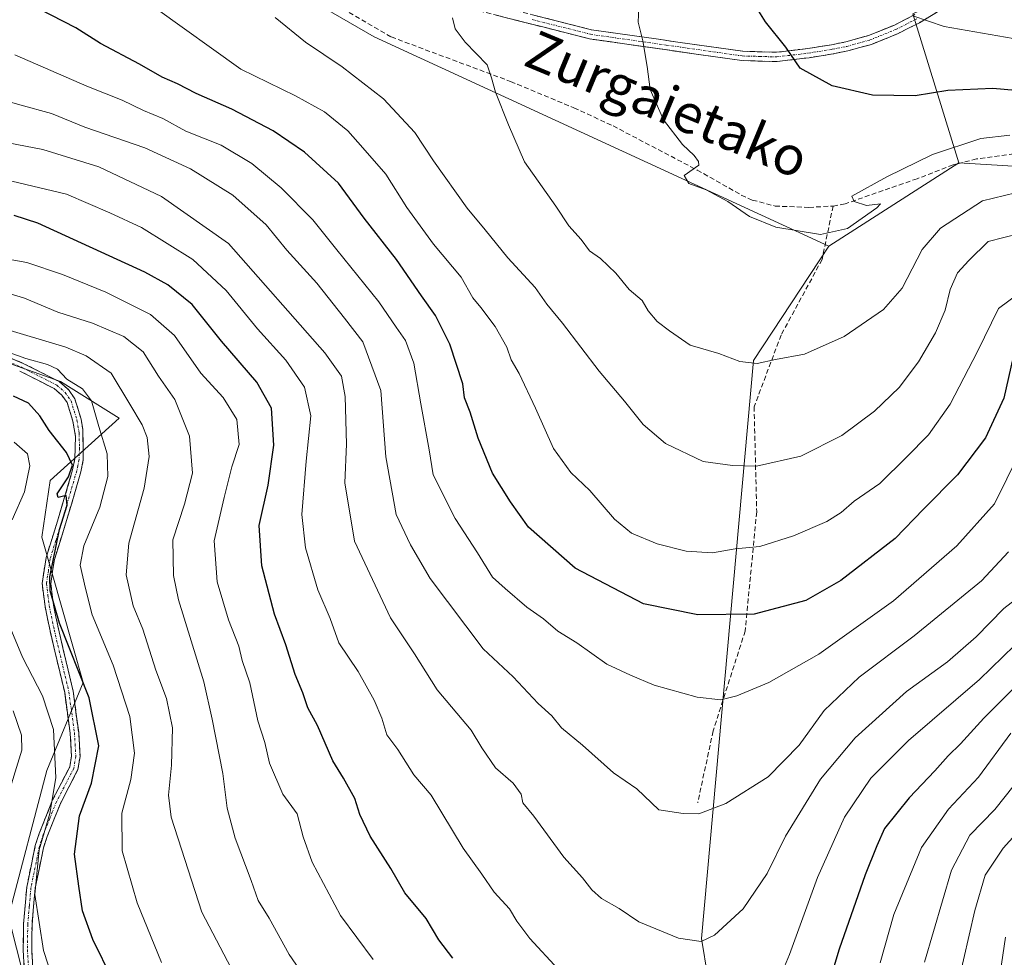
# Model space of a CAD drawing. Units: metres. Extents: x 606495 to 609926, y 4789417 to 4791785.
# Drawn here: x 609501 to 609704, y 4789593 to 4789787 of the extents above; entities that cross this region are included whole.
import ezdxf
from ezdxf.enums import TextEntityAlignment as Align

# ---------------------------------------------------------------- set-up
doc = ezdxf.new("R2010")
doc.units = ezdxf.units.M
doc.header["$MEASUREMENT"] = 0
doc.linetypes.add('TRAZO_Y_PUNTO', pattern=[1, 0.5, -0.25, 0, -0.25])
doc.linetypes.add('TRAZOSX2', pattern=[1.5, 1, -0.5])
for name, color, linetype, lineweight in [('Arbolado forestal CxS', 92, 'Continuous', 0), ('Camino', 19, 'TRAZOSX2', 0), ('Camino Cxs', 19, 'Continuous', 0), ('Camino eje', 19, 'TRAZO_Y_PUNTO', 0), ('Curva de nivel maestra', 36, 'Continuous', 30), ('Curva de nivel normal', 36, 'Continuous', 0), ('Pastizal CxS', 92, 'Continuous', 0), ('Senda', 19, 'TRAZOSX2', 0), ('Texto cartográfico', 19, 'Continuous', 0)]:
    doc.layers.add(name, color=color, linetype=linetype, lineweight=lineweight)
doc.styles.add('Arial', font='txt', dxfattribs={"height": 0.2})

# ---------------------------------------------------------------- blocks, each defined once
blk = doc.blocks.new('*U179')
at = {"layer": 'Curva de nivel normal', "color": 36, "linetype": 'Continuous', "lineweight": 0}
blk.add_polyline3d([(609705.33, 4789676.85, 265), (609699.75, 4789670.92, 265), (609685.89, 4789659.56, 265), (609674.5, 4789650.99, 265), (609667.26, 4789644.13, 265), (609662.15, 4789636.98, 265), (609655.7, 4789630.42, 265), (609647, 4789624.91, 265), (609641.39, 4789622.8, 265), (609638.16, 4789622.83, 265), (609633.14, 4789623.6, 265), (609628.65, 4789627.91, 265), (609623.78, 4789631.24, 265), (609617.37, 4789636.94, 265), (609613.07, 4789640.52, 265), (609611.04, 4789643.02, 265), (609608.26, 4789645.56, 265), (609603.08, 4789651.04, 265), (609596.91, 4789656.88, 265), (609585.95, 4789671.41, 265), (609581.92, 4789678.3, 265), (609578.92, 4789684.62, 265), (609576.82, 4789696.52, 265), (609575.8, 4789710.18, 265), (609572.02, 4789720.23, 265), (609568.28, 4789725.17, 265), (609562.54, 4789732.39, 265), (609556.33, 4789739.15, 265), (609552.08, 4789744.4, 265), (609545.19, 4789750.57, 265), (609536.5, 4789756, 265), (609527.02, 4789760.3, 265), (609514.63, 4789764.57, 265), (609507.77, 4789767.38, 265), (609501.24, 4789769.18, 265), (609490.89, 4789772.17, 265)], dxfattribs=at)
blk = doc.blocks.new('*U183')
at = {"layer": 'Curva de nivel normal', "color": 36, "linetype": 'Continuous', "lineweight": 0}
blk.add_polyline3d([(609922.38, 4789725.22, 305), (609919.12, 4789724.46, 305), (609904.45, 4789724.31, 305), (609888.8, 4789726.67, 305), (609881.91, 4789725.7, 305), (609870.67, 4789721.77, 305), (609850.92, 4789712.01, 305), (609846.39, 4789710.19, 305), (609839.58, 4789709.64, 305), (609826.12, 4789713.96, 305), (609814.78, 4789719.7, 305), (609808.81, 4789723.63, 305), (609790.94, 4789738.85, 305), (609774.06, 4789752.79, 305), (609759.26, 4789762.9, 305), (609745.15, 4789770.79, 305), (609732.02, 4789776.43, 305), (609721.85, 4789779.57, 305), (609707.9, 4789782.64, 305), (609692.04, 4789785.34, 305), (609685.58, 4789787.54, 305)], dxfattribs=at)
blk = doc.blocks.new('*U187')
at = {"layer": 'Curva de nivel normal', "color": 36, "linetype": 'Continuous', "lineweight": 0}
blk.add_polyline3d([(609709.13, 4789731.5, 280), (609703.26, 4789727.13, 280), (609698.93, 4789718.24, 280), (609693.29, 4789707.39, 280), (609688.85, 4789701.03, 280), (609684.26, 4789696.41, 280), (609678.76, 4789690.98, 280), (609673.5, 4789687.33, 280), (609670.83, 4789684.99, 280), (609667.83, 4789683.17, 280), (609660.96, 4789680.16, 280), (609654.02, 4789678.01, 280), (609648.9, 4789677.49, 280), (609644.24, 4789676.71, 280), (609638.77, 4789677.02, 280), (609632.84, 4789678.52, 280), (609627.5, 4789680.72, 280), (609624.02, 4789683.66, 280), (609618.93, 4789689.56, 280), (609614.97, 4789693.27, 280), (609611.41, 4789698.22, 280), (609607.73, 4789706.56, 280), (609604.31, 4789713.73, 280), (609602.66, 4789716.54, 280), (609601.8, 4789719.16, 280), (609599.34, 4789723.4, 280), (609596.4, 4789727.35, 280), (609594.75, 4789729.36, 280), (609592.36, 4789733.64, 280), (609586.61, 4789740.45, 280), (609581.15, 4789748, 280), (609576.82, 4789754.9, 280), (609572.07, 4789760.3, 280), (609568.98, 4789763.83, 280), (609564.13, 4789767.75, 280), (609558.16, 4789771.04, 280), (609546.88, 4789776.53, 280), (609529.2, 4789789.23, 280)], dxfattribs=at)
blk = doc.blocks.new('*U189')
at = {"layer": 'Curva de nivel normal', "color": 36, "linetype": 'Continuous', "lineweight": 0}
blk.add_polyline3d([(609707.59, 4789742.61, 285), (609701.18, 4789740.98, 285), (609697.13, 4789737.06, 285), (609694.79, 4789734.47, 285), (609693.32, 4789731.03, 285), (609692.3, 4789726.8, 285), (609690.26, 4789722.12, 285), (609686.79, 4789716.1, 285), (609682.74, 4789710.83, 285), (609677.69, 4789705.92, 285), (609670.97, 4789700.9, 285), (609662.45, 4789696.62, 285), (609653.35, 4789694.56, 285), (609648.38, 4789694.68, 285), (609642.29, 4789695.51, 285), (609634.53, 4789699.29, 285), (609629.91, 4789703.15, 285), (609626.04, 4789708, 285), (609620.82, 4789714.21, 285), (609613.28, 4789724.09, 285), (609610.01, 4789728.02, 285), (609607.62, 4789731.44, 285), (609602.02, 4789737.59, 285), (609597.32, 4789743.39, 285), (609593.58, 4789747.84, 285), (609586.62, 4789757.61, 285), (609582.81, 4789763.5, 285), (609576.3, 4789770.43, 285), (609567.78, 4789777.06, 285), (609560.22, 4789782.16, 285), (609553.94, 4789787.26, 285)], dxfattribs=at)
blk = doc.blocks.new('*U192')
at = {"layer": 'Curva de nivel normal', "color": 36, "linetype": 'Continuous', "lineweight": 0}
for points in [[(609705.82, 4789639.41, 245), (609699.15, 4789630.36, 245), (609692.96, 4789623.73, 245), (609687.37, 4789615.86, 245), (609681.67, 4789602, 245), (609678.88, 4789592.04, 245)], [(609574.18, 4789592.73, 245), (609567.46, 4789601.75, 245), (609561.6, 4789612.82, 245), (609559.71, 4789618.02, 245), (609558.48, 4789622.76, 245), (609555.51, 4789626.85, 245), (609552.8, 4789633.23, 245), (609551.8, 4789637.49, 245), (609550.4, 4789641.98, 245), (609548.74, 4789649.8, 245), (609547.17, 4789654.47, 245), (609546.44, 4789657.4, 245), (609544.34, 4789662.81, 245), (609542.01, 4789670.72, 245), (609541.39, 4789679.13, 245), (609543.42, 4789688.13, 245), (609545, 4789694.47, 245), (609546.5, 4789699.08, 245), (609546.07, 4789704.24, 245), (609543.24, 4789708.73, 245), (609538.58, 4789713.78, 245), (609533.16, 4789721.56, 245), (609528.23, 4789725.88, 245), (609518.98, 4789730.53, 245), (609510.08, 4789734.14, 245), (609502.72, 4789736.61, 245), (609483.76, 4789740.04, 245)]]:
    blk.add_polyline3d(points, dxfattribs=at)
blk = doc.blocks.new('*U194')
at = {"layer": 'Curva de nivel normal', "color": 36, "linetype": 'Continuous', "lineweight": 0}
blk.add_polyline3d([(609705.63, 4789762.92, 295), (609699.64, 4789762.23, 295), (609689.67, 4789758.97, 295), (609680.24, 4789754.31, 295), (609672.99, 4789750.32, 295), (609673.51, 4789749.24, 295), (609676.04, 4789748.44, 295), (609678.94, 4789748.72, 295), (609678.15, 4789747.89, 295), (609672.1, 4789743.66, 295), (609666.56, 4789742.45, 295), (609657.33, 4789743.96, 295), (609651.87, 4789746.16, 295), (609647.42, 4789749.24, 295), (609642.92, 4789751.64, 295), (609639.36, 4789752.95, 295), (609638.41, 4789754.57, 295), (609641.45, 4789756.75, 295), (609641.33, 4789757.49, 295), (609640.46, 4789758.75, 295), (609638.01, 4789760.97, 295), (609634.12, 4789766.08, 295), (609631.39, 4789772.34, 295), (609630.76, 4789777.13, 295), (609629.87, 4789782.4, 295), (609628.9, 4789786.24, 295), (609629.06, 4789789.3, 295)], dxfattribs=at)
blk = doc.blocks.new('*U202')
at = {"layer": 'Curva de nivel normal', "color": 36, "linetype": 'Continuous', "lineweight": 0}
blk.add_polyline3d([(609498.44, 4789625.4, 215), (609501.66, 4789635.95, 215), (609501.62, 4789639.01, 215), (609499.87, 4789644.04, 215)], dxfattribs=at)
blk = doc.blocks.new('*U223')
at = {"layer": 'Curva de nivel normal', "color": 36, "linetype": 'Continuous', "lineweight": 0}
blk.add_polyline3d([(609706.82, 4789751, 290), (609699.97, 4789749.36, 290), (609691.31, 4789743.74, 290), (609687.54, 4789739.3, 290), (609683.38, 4789731.31, 290), (609679.55, 4789726.9, 290), (609671.42, 4789721.33, 290), (609663.23, 4789717.69, 290), (609657.27, 4789716.62, 290), (609653.46, 4789715.75, 290), (609649.88, 4789716.17, 290), (609645.52, 4789717.81, 290), (609639.6, 4789719.56, 290), (609635.34, 4789722.54, 290), (609632.84, 4789724.42, 290), (609630.99, 4789726.63, 290), (609629.71, 4789728.76, 290), (609627.01, 4789731.04, 290), (609624.3, 4789734.43, 290), (609621.1, 4789737.44, 290), (609618.87, 4789739.01, 290), (609617.11, 4789741.4, 290), (609614.61, 4789744.18, 290), (609611.88, 4789748.27, 290), (609605.44, 4789757.41, 290), (609602.13, 4789765.04, 290), (609599.41, 4789771.84, 290), (609598.58, 4789774.8, 290), (609597.73, 4789777.46, 290), (609593.15, 4789782.15, 290), (609591.1, 4789784.88, 290), (609590.58, 4789787.14, 290)], dxfattribs=at)
blk = doc.blocks.new('*U229')
at = {"layer": 'Curva de nivel normal', "color": 36, "linetype": 'Continuous', "lineweight": 0}
for points in [[(609706.49, 4789628.71, 240), (609702.49, 4789623.7, 240), (609697.35, 4789618.39, 240), (609693.55, 4789611.14, 240), (609687.99, 4789592.14, 240)], [(609561.27, 4789587.33, 240), (609556.83, 4789593.72, 240), (609552.71, 4789601.21, 240), (609550.42, 4789604.86, 240), (609548.99, 4789609.02, 240), (609545.68, 4789617.78, 240), (609544.02, 4789623.94, 240), (609543.13, 4789631.1, 240), (609540.98, 4789642.33, 240), (609539.22, 4789650.06, 240), (609533.98, 4789667, 240), (609532.98, 4789672.01, 240), (609532.86, 4789679.38, 240), (609535.26, 4789686.7, 240), (609536.92, 4789693.11, 240), (609536.24, 4789700.78, 240), (609533.24, 4789708.36, 240), (609529.86, 4789713.18, 240), (609526.71, 4789718.17, 240), (609522.73, 4789721.34, 240), (609516.24, 4789724.08, 240), (609509.09, 4789726.38, 240), (609502.18, 4789729.27, 240), (609492.18, 4789732.28, 240)]]:
    blk.add_polyline3d(points, dxfattribs=at)
blk = doc.blocks.new('*U233')
at = {"layer": 'Curva de nivel normal', "color": 36, "linetype": 'Continuous', "lineweight": 0}
for points in [[(609704.71, 4789597.32, 230), (609702.85, 4789584.81, 230)], [(609530.46, 4789592.1, 230), (609525.47, 4789604.43, 230), (609522.37, 4789615.16, 230), (609522.31, 4789622.9, 230), (609524.13, 4789629.87, 230), (609524.88, 4789635.32, 230), (609523.92, 4789642.9, 230), (609520.52, 4789653.46, 230), (609516.2, 4789663.9, 230), (609514.79, 4789669.32, 230), (609513.68, 4789674.16, 230), (609514.42, 4789678.13, 230), (609517.78, 4789686.13, 230), (609519.4, 4789692.47, 230), (609519.25, 4789697.13, 230), (609517.54, 4789702.8, 230), (609516.07, 4789708.08, 230), (609514.16, 4789710.56, 230), (609510.96, 4789712.57, 230), (609508.99, 4789714.6, 230), (609506.98, 4789715.59, 230), (609502.45, 4789716.83, 230), (609495.34, 4789719.37, 230)]]:
    blk.add_polyline3d(points, dxfattribs=at)
blk = doc.blocks.new('*U234')
at = {"layer": 'Curva de nivel normal', "color": 36, "linetype": 'Continuous', "lineweight": 0}
for points in [[(609509.16, 4789585.26, 220), (609506.1, 4789594.55, 220), (609504.35, 4789606.09, 220), (609505.21, 4789615.36, 220), (609507.46, 4789622.84, 220), (609508.67, 4789630.24, 220), (609508.17, 4789640.18, 220), (609505.95, 4789647.16, 220), (609501.77, 4789655.1, 220), (609498.89, 4789662.1, 220)], [(609499.69, 4789683.47, 220), (609502.21, 4789689.25, 220), (609503.3, 4789694.65, 220), (609502.84, 4789697.12, 220), (609500.05, 4789699.54, 220)]]:
    blk.add_polyline3d(points, dxfattribs=at)
blk = doc.blocks.new('*U236')
at = {"layer": 'Curva de nivel normal', "color": 36, "linetype": 'Continuous', "lineweight": 0}
for points in [[(609711.54, 4789623.77, 235), (609704.27, 4789615.71, 235), (609700.5, 4789610.14, 235), (609698.36, 4789602.79, 235), (609694.86, 4789587.55, 235)], [(609546.4, 4789588.04, 235), (609538.82, 4789602.46, 235), (609532.45, 4789622.06, 235), (609531.96, 4789626.61, 235), (609532.58, 4789632.8, 235), (609532.74, 4789640.55, 235), (609531.53, 4789646.59, 235), (609529.33, 4789652.48, 235), (609526.6, 4789660.92, 235), (609524.66, 4789665.72, 235), (609523.22, 4789672.16, 235), (609523.75, 4789678.69, 235), (609526.92, 4789690, 235), (609527.92, 4789696.59, 235), (609527.53, 4789700.47, 235), (609526.5, 4789703.13, 235), (609523.97, 4789707.38, 235), (609520.1, 4789713.78, 235), (609514.97, 4789717.38, 235), (609510.72, 4789719.16, 235), (609497.13, 4789723.23, 235)]]:
    blk.add_polyline3d(points, dxfattribs=at)
blk = doc.blocks.new('*U237')
at = {"layer": 'Curva de nivel normal', "color": 36, "linetype": 'Continuous', "lineweight": 0}
blk.add_polyline3d([(609707.55, 4789697.13, 270), (609702.42, 4789686.8, 270), (609694.65, 4789678.13, 270), (609681.63, 4789666.75, 270), (609666.19, 4789655.73, 270), (609655.89, 4789649.87, 270), (609649.27, 4789647.14, 270), (609645.95, 4789646.32, 270), (609641.08, 4789646.86, 270), (609632.2, 4789649.38, 270), (609627.28, 4789651.4, 270), (609622.4, 4789653.66, 270), (609616.24, 4789658.06, 270), (609612.33, 4789660.51, 270), (609609.34, 4789663.06, 270), (609605.92, 4789665.43, 270), (609601.44, 4789669.32, 270), (609598.8, 4789671.64, 270), (609595.71, 4789676.67, 270), (609591.12, 4789683.75, 270), (609586.56, 4789692.8, 270), (609585.78, 4789697.96, 270), (609584.03, 4789707.42, 270), (609582.59, 4789715.87, 270), (609580.88, 4789720.54, 270), (609578.9, 4789723.29, 270), (609575.38, 4789728.53, 270), (609566.65, 4789739.26, 270), (609561.72, 4789745.45, 270), (609555.2, 4789752.03, 270), (609549.14, 4789757.06, 270), (609542.78, 4789760.89, 270), (609535.53, 4789763.79, 270), (609530.74, 4789766.34, 270), (609526.75, 4789768, 270), (609522.38, 4789770.15, 270), (609515.09, 4789773.03, 270), (609500.21, 4789779.5, 270)], dxfattribs=at)
blk = doc.blocks.new('*U240')
at = {"layer": 'Curva de nivel normal', "color": 36, "linetype": 'Continuous', "lineweight": 0}
for points in [[(609711.41, 4789662.19, 255), (609699.39, 4789650.53, 255), (609684.72, 4789637.92, 255), (609676.93, 4789630.17, 255), (609671.46, 4789622.08, 255), (609665.92, 4789609.62, 255), (609660.16, 4789593.7, 255), (609656.35, 4789584.62, 255)], [(609612.38, 4789590.7, 255), (609606.51, 4789597.03, 255), (609603.82, 4789600.64, 255), (609602.34, 4789603.15, 255), (609599.18, 4789606.59, 255), (609596.64, 4789610.3, 255), (609592.76, 4789615.66, 255), (609586.14, 4789626.6, 255), (609582.58, 4789630.84, 255), (609579.29, 4789636.08, 255), (609577, 4789639.08, 255), (609575.98, 4789642.56, 255), (609574.38, 4789646.28, 255), (609571.12, 4789652.2, 255), (609567.13, 4789658.09, 255), (609565.28, 4789663.12, 255), (609562.77, 4789669.06, 255), (609560.23, 4789677.74, 255), (609559.49, 4789684.62, 255), (609560.32, 4789695.61, 255), (609561.3, 4789704.98, 255), (609560.04, 4789710.88, 255), (609556.14, 4789716.47, 255), (609550.31, 4789722.93, 255), (609543.84, 4789730.87, 255), (609536.97, 4789737.28, 255), (609526.36, 4789743.88, 255), (609519.82, 4789746.86, 255), (609510.85, 4789750.73, 255), (609495.45, 4789754.39, 255)]]:
    blk.add_polyline3d(points, dxfattribs=at)
blk = doc.blocks.new('*U241')
at = {"layer": 'Curva de nivel normal', "color": 36, "linetype": 'Continuous', "lineweight": 0}
blk.add_polyline3d([(609708.56, 4789668.39, 260), (609704.41, 4789665.17, 260), (609698.68, 4789659.33, 260), (609692.76, 4789654.19, 260), (609684.32, 4789648.04, 260), (609673.67, 4789638.5, 260), (609666.53, 4789629.97, 260), (609659.31, 4789618.18, 260), (609655.55, 4789610.48, 260), (609650.57, 4789603.14, 260), (609644.62, 4789597.72, 260), (609641.87, 4789596.39, 260), (609637.24, 4789597.09, 260), (609629.01, 4789600.48, 260), (609624.94, 4789603.23, 260), (609621.33, 4789605.3, 260), (609619.32, 4789607.05, 260), (609617.37, 4789609.59, 260), (609613.53, 4789613.84, 260), (609607.35, 4789622.33, 260), (609605.07, 4789625.05, 260), (609604.71, 4789626.87, 260), (609603.08, 4789629.13, 260), (609599.44, 4789632.25, 260), (609596.64, 4789636.42, 260), (609594.39, 4789640.06, 260), (609587.37, 4789648.4, 260), (609582.74, 4789655.82, 260), (609577.73, 4789663.24, 260), (609570.36, 4789679.11, 260), (609568.37, 4789691.14, 260), (609568.65, 4789699.13, 260), (609568.42, 4789708.99, 260), (609567.62, 4789713.18, 260), (609564.22, 4789717.97, 260), (609544.33, 4789740.58, 260), (609530.51, 4789750.25, 260), (609517.57, 4789756.4, 260), (609506.02, 4789759.94, 260), (609498.8, 4789761.35, 260)], dxfattribs=at)
blk = doc.blocks.new('*U246')
at = {"layer": 'Curva de nivel maestra', "color": 36, "linetype": 'Continuous', "lineweight": 30}
for points in [[(609710.82, 4789653.12, 250), (609700.22, 4789642.56, 250), (609695.43, 4789637.26, 250), (609692.89, 4789634.79, 250), (609690.15, 4789631.64, 250), (609684.82, 4789626.05, 250), (609679.75, 4789619.76, 250), (609678.13, 4789616.15, 250), (609675.73, 4789610.15, 250), (609670.42, 4789594.82, 250), (609665.33, 4789578.11, 250)], [(609590.65, 4789593, 250), (609587.74, 4789596.78, 250), (609585.13, 4789601.14, 250), (609580.69, 4789606.48, 250), (609577.82, 4789611.49, 250), (609573.57, 4789618.2, 250), (609571.42, 4789622.61, 250), (609570.39, 4789625.96, 250), (609568.04, 4789630.17, 250), (609565.89, 4789633.69, 250), (609562.7, 4789640.99, 250), (609560.69, 4789644.65, 250), (609559.69, 4789647.78, 250), (609558.05, 4789651.54, 250), (609556.14, 4789657.71, 250), (609553.81, 4789664.02, 250), (609551.23, 4789674, 250), (609550.68, 4789682.31, 250), (609552.54, 4789690.68, 250), (609553.7, 4789698.9, 250), (609553.2, 4789706.54, 250), (609550.17, 4789711.9, 250), (609542.89, 4789720.41, 250), (609536.8, 4789727.98, 250), (609531.82, 4789732, 250), (609527.04, 4789734.66, 250), (609504.94, 4789744.73, 250), (609500.07, 4789746.37, 250)]]:
    blk.add_polyline3d(points, dxfattribs=at)
blk = doc.blocks.new('*U253')
at = {"layer": 'Curva de nivel maestra', "color": 36, "linetype": 'Continuous', "lineweight": 30}
blk.add_polyline3d([(609706.33, 4789717.16, 275), (609704.36, 4789708.64, 275), (609700.57, 4789700.43, 275), (609694.83, 4789692.78, 275), (609687.78, 4789685.67, 275), (609681.96, 4789679.64, 275), (609670.7, 4789670.99, 275), (609663.5, 4789666.82, 275), (609652.83, 4789664, 275), (609641.2, 4789663.88, 275), (609629.97, 4789666.18, 275), (609615.89, 4789673.52, 275), (609606.28, 4789682, 275), (609602.57, 4789687.24, 275), (609598.85, 4789693.15, 275), (609595.87, 4789700.37, 275), (609594.24, 4789705.74, 275), (609593.07, 4789708.69, 275), (609592.67, 4789711.6, 275), (609590.03, 4789719.75, 275), (609587.07, 4789725.72, 275), (609584.16, 4789729.77, 275), (609578.98, 4789737.26, 275), (609572.32, 4789745.79, 275), (609567, 4789753.03, 275), (609559.99, 4789759.44, 275), (609553.55, 4789763.83, 275), (609545.02, 4789768.3, 275), (609537.66, 4789771.53, 275), (609533.77, 4789773.54, 275), (609530.6, 4789774.88, 275), (609525.97, 4789777.58, 275), (609517.91, 4789781.85, 275), (609512.81, 4789785.1, 275), (609502.65, 4789790.36, 275)], dxfattribs=at)
blk = doc.blocks.new('*U259')
at = {"layer": 'Curva de nivel maestra', "color": 36, "linetype": 'Continuous', "lineweight": 30}
blk.add_polyline3d([(609716.12, 4789771.32, 300), (609702.08, 4789772.6, 300), (609692.84, 4789772.16, 300), (609686.05, 4789771.02, 300), (609677.27, 4789771.22, 300), (609668.95, 4789773.13, 300), (609662.37, 4789776.78, 300), (609659.35, 4789781.1, 300), (609655.19, 4789786.36, 300), (609652.43, 4789790.72, 300)], dxfattribs=at)
blk = doc.blocks.new('*U263')
at = {"layer": 'Curva de nivel maestra', "color": 36, "linetype": 'Continuous', "lineweight": 30}
blk.add_polyline3d([(609520.38, 4789588.6, 225), (609516.3, 4789596.8, 225), (609514.2, 4789602.75, 225), (609513.4, 4789607.84, 225), (609512.53, 4789614.42, 225), (609513.55, 4789622.35, 225), (609516.03, 4789629.14, 225), (609517.58, 4789636.8, 225), (609515.53, 4789646.72, 225), (609509.46, 4789662.14, 225), (609507.51, 4789668.83, 225), (609507.46, 4789671.72, 225), (609509.41, 4789681.47, 225), (609510.98, 4789686.53, 225), (609510.83, 4789688.54, 225), (609509.14, 4789688.08, 225), (609508.92, 4789688.88, 225), (609511.28, 4789692.36, 225), (609512.1, 4789694.8, 225), (609510.88, 4789697.42, 225), (609507.28, 4789701.97, 225), (609505.38, 4789704.95, 225), (609503.02, 4789707.58, 225), (609499.94, 4789709.01, 225)], dxfattribs=at)

msp = doc.modelspace()

# ---------------------------------------------------------------- linework, layer by layer
at = {"layer": 'Arbolado forestal CxS', "color": 92, "linetype": 'Continuous', "lineweight": 0}
msp.add_polyline3d([(609923.25, 4789671.52, 273.44), (609909.63, 4789682.07, 281.47), (609890.02, 4789696.58, 286.52), (609869.22, 4789691.97, 287.86), (609833.55, 4789679.94, 289.81), (609812.82, 4789689.24, 291.6), (609795.66, 4789705.68, 293.35), (609762.82, 4789732.42, 292.62), (609746.65, 4789739.55, 289.95), (609738.47, 4789753.58, 293), (609719.88, 4789755.72, 290.95), (609695.08, 4789757.23, 292.48), (609685.61, 4789787.99, 304.45), (609732.8, 4789810.34, 316.37), (609753.04, 4789819.93, 322.12), (609807.46, 4789806.92, 331.51), (609806.78, 4789779.86, 322.7), (609829.93, 4789778.53, 326.71), (609905.57, 4789767.47, 323.91), (609921.59, 4789774.13, 327.39), (609923.25, 4789671.52, 273.44)], close=True, dxfattribs=at)
for points in [[(609921.59, 4789774.13, 327.39), (609905.57, 4789767.47, 323.91), (609829.93, 4789778.53, 326.71), (609806.78, 4789779.86, 322.7), (609807.46, 4789806.92, 331.51), (609753.04, 4789819.93, 322.12), (609732.8, 4789810.34, 316.37), (609685.61, 4789787.99, 304.45), (609695.08, 4789757.23, 292.48)], [(609668.24, 4789740, 293.38), (609574.41, 4789783.26, 287.27), (609547.2, 4789799.02, 285.23), (609500.98, 4789809.49, 279.06), (609441.1, 4789790.73, 274.58), (609396.36, 4789784.24, 270.16), (609358.12, 4789779.19, 265.54), (609323.49, 4789770.53, 261.88), (609306.9, 4789760.43, 260.21), (609287.46, 4789748.02, 258.3), (609263.6, 4789746.72, 258.11), (609242.68, 4789746, 256.68), (609213.82, 4789751.77, 254.24), (609180.77, 4789745.86, 246.52), (609179.84, 4789744.58, 246.02), (609163.86, 4789722.34, 234.9), (609159.97, 4789707.57, 230.07), (609148.6, 4789647.56, 198.42)], [(609547.2, 4789799.02, 285.23), (609574.41, 4789783.26, 287.27), (609668.24, 4789740, 293.38), (609652.67, 4789716.4, 289.09), (609641.95, 4789597.01, 259.32), (609649.82, 4789549.11, 249.04), (609651.62, 4789496.81, 230.77), (609652.2, 4789481.58, 223.88), (609643.17, 4789469.2, 217.65), (609639.67, 4789466.8, 216.09), (609583.44, 4789465.9, 203.59), (609583.44, 4789465.9, 203.59), (609580.84, 4789468.16, 203.92), (609549.09, 4789502.45, 208.88), (609516.4, 4789543.15, 211.41), (609507.16, 4789568.86, 214.32), (609498.93, 4789601.6, 217.88), (609506.84, 4789631.75, 220.2), (609514.33, 4789649.93, 225.21), (609505.76, 4789679.89, 226.17), (609507.51, 4789691.61, 224.98), (609521.74, 4789704.47, 233.44), (609509.65, 4789712.09, 227.64), (609495.21, 4789717.14, 227.03)], [(609727.15, 4789549.9, 204.01), (609704.21, 4789551.57, 219.97), (609688.26, 4789536.35, 230.1), (609652.2, 4789481.58, 223.88), (609651.62, 4789496.81, 230.77), (609649.82, 4789549.11, 249.04), (609641.95, 4789597.01, 259.32), (609652.67, 4789716.4, 289.09), (609668.24, 4789740, 293.38), (609695.08, 4789757.23, 292.48), (609719.88, 4789755.72, 290.95)], [(609695.08, 4789757.23, 292.48), (609668.24, 4789740, 293.38)], [(609695.08, 4789757.23, 292.48), (609719.88, 4789755.72, 290.95), (609738.47, 4789753.58, 293), (609746.65, 4789739.55, 289.95), (609762.82, 4789732.42, 292.62), (609795.66, 4789705.68, 293.35), (609812.82, 4789689.24, 291.6), (609833.55, 4789679.94, 289.81), (609869.22, 4789691.97, 287.86), (609890.02, 4789696.58, 286.52), (609909.63, 4789682.07, 281.47), (609923.25, 4789671.52, 273.44)], [(609695.08, 4789757.23, 292.48), (609719.88, 4789755.72, 290.95), (609738.47, 4789753.58, 293), (609746.65, 4789739.55, 289.95), (609762.82, 4789732.42, 292.62), (609795.66, 4789705.68, 293.35), (609812.82, 4789689.24, 291.6), (609833.55, 4789679.94, 289.81), (609869.22, 4789691.97, 287.86), (609890.02, 4789696.58, 286.52), (609909.63, 4789682.07, 281.47), (609923.25, 4789671.52, 273.44)], [(609668.24, 4789740, 293.38), (609652.67, 4789716.4, 289.09), (609641.95, 4789597.01, 259.32), (609649.82, 4789549.11, 249.04), (609651.62, 4789496.81, 230.77), (609652.2, 4789481.58, 223.88)], [(609668.24, 4789740, 293.38), (609652.67, 4789716.4, 289.09), (609641.95, 4789597.01, 259.32), (609649.82, 4789549.11, 249.04), (609651.62, 4789496.81, 230.77), (609652.2, 4789481.58, 223.88)], [(609583.44, 4789465.9, 203.59), (609580.84, 4789468.16, 203.92), (609549.09, 4789502.45, 208.88), (609516.4, 4789543.15, 211.41), (609507.16, 4789568.86, 214.32), (609498.93, 4789601.6, 217.88), (609506.84, 4789631.75, 220.2), (609514.33, 4789649.93, 225.21), (609505.76, 4789679.89, 226.17), (609507.51, 4789691.61, 224.98), (609521.74, 4789704.47, 233.44), (609509.65, 4789712.09, 227.64), (609495.21, 4789717.14, 227.03), (609455.53, 4789724.36, 229.28), (609382.72, 4789725.89, 233.89), (609343.98, 4789735.34, 236.4), (609333.1, 4789733.99, 237.9), (609321.83, 4789732.59, 241.8), (609280.92, 4789712.81, 244.7), (609280.92, 4789677.46, 231.71), (609293.19, 4789640.66, 211.31), (609310.51, 4789622.62, 198.4), (609310.63, 4789602.99, 189.12)]]:
    msp.add_polyline3d(points, dxfattribs=at)
at = {"layer": 'Camino', "color": 19, "linetype": 'TRAZOSX2', "lineweight": 0}
for points in [[(609691.06, 4789788.64), (609686.95, 4789786.15), (609682.45, 4789783.86), (609677.05, 4789781.68), (609672.2, 4789780.33), (609669.14, 4789779.72), (609664.16, 4789778.93), (609657.57, 4789778.13), (609650.31, 4789778.33), (609618.87, 4789782.82), (609594.74, 4789788.94)], [(609594.98, 4789790.86), (609619.24, 4789784.7), (609650.47, 4789780.25), (609657.48, 4789780.05), (609663.89, 4789780.83), (609668.8, 4789781.61), (609671.76, 4789782.2), (609676.43, 4789783.5), (609681.66, 4789785.61), (609686.01, 4789787.82)], [(609498.02, 4789717.45), (609501.95, 4789715.81), (609509.36, 4789712.05), (609511.26, 4789710.4), (609512.61, 4789708.48), (609513.89, 4789704.29), (609514.23, 4789702.12), (609514.35, 4789695.87), (609513.85, 4789693.4), (609510.7, 4789682.69), (609508.37, 4789675.28), (609507.63, 4789670.31), (609508.18, 4789665.89), (609509.2, 4789660.99), (609512.23, 4789648.14), (609513.39, 4789639.6), (609513.68, 4789634.62), (609513.24, 4789631.91), (609509.61, 4789624.91), (609506.91, 4789618.13), (609506.13, 4789615.79), (609504.4, 4789607.4), (609503.76, 4789599.89), (609503.69, 4789594.71), (609504.15, 4789587.25)], [(609502.4, 4789587.03), (609501.93, 4789594.66), (609502, 4789599.97), (609502.66, 4789607.65), (609504.43, 4789616.24), (609505.25, 4789618.73), (609508.01, 4789625.64), (609511.55, 4789632.47), (609511.91, 4789634.71), (609511.64, 4789639.42), (609510.5, 4789647.81), (609507.48, 4789660.6), (609506.44, 4789665.6), (609505.86, 4789670.33), (609506.65, 4789675.68), (609509.01, 4789683.2), (609512.14, 4789693.82), (609512.6, 4789696.07), (609512.74, 4789700.71), (609512.18, 4789703.87), (609511.01, 4789707.69), (609509.94, 4789709.21), (609508.36, 4789710.58), (609501.21, 4789714.21)]]:
    msp.add_lwpolyline(points, dxfattribs=at)
at = {"layer": 'Camino Cxs', "color": 19, "linetype": 'Continuous', "lineweight": 0}
for points in [[(609691.06, 4789788.64, 305.62), (609686.95, 4789786.15, 304.66), (609684.7, 4789785.01, 304.27), (609682.45, 4789783.86, 303.78), (609679.75, 4789782.77, 303.1), (609677.05, 4789781.68, 302.49), (609674.63, 4789781.01, 302.08), (609672.2, 4789780.33, 301.66), (609669.14, 4789779.72, 301.2), (609666.65, 4789779.33, 300.84), (609664.16, 4789778.93, 300.45), (609660.87, 4789778.53, 299.96), (609657.57, 4789778.13, 299.38), (609653.94, 4789778.23, 298.79), (609650.31, 4789778.33, 298.2), (609645.82, 4789778.97, 297.57), (609641.33, 4789779.61, 296.88), (609636.84, 4789780.25, 295.95), (609632.34, 4789780.9, 295.25), (609627.85, 4789781.54, 294.48), (609623.36, 4789782.18, 293.79), (609618.87, 4789782.82, 293.23), (609614.04, 4789784.04, 292.62), (609609.22, 4789785.27, 291.96), (609604.39, 4789786.49, 291.34), (609599.57, 4789787.72, 290.88)], [(609607.11, 4789787.78, 291.65), (609611.15, 4789786.75, 292.21), (609615.2, 4789785.73, 292.75), (609619.24, 4789784.7, 293.29), (609623.7, 4789784.06, 293.87), (609628.16, 4789783.43, 294.57), (609632.62, 4789782.79, 295.35), (609637.09, 4789782.16, 296.03), (609641.55, 4789781.52, 296.94), (609646.01, 4789780.89, 297.72), (609650.47, 4789780.25, 298.46), (609653.98, 4789780.15, 299.02), (609657.48, 4789780.05, 299.57), (609660.69, 4789780.44, 300.12), (609663.89, 4789780.83, 300.66), (609668.8, 4789781.61, 301.48), (609671.76, 4789782.2, 301.95), (609676.43, 4789783.5, 302.7), (609679.05, 4789784.56, 303.48), (609681.66, 4789785.61, 304.17), (609686.01, 4789787.82, 304.85)], [(609498.02, 4789717.45, 228.97), (609501.95, 4789715.81, 229.29), (609505.66, 4789713.93, 227.95), (609509.36, 4789712.05, 228.81), (609511.26, 4789710.4, 228.86), (609512.61, 4789708.48, 228.3), (609513.89, 4789704.29, 227.82), (609514.23, 4789702.12, 227.47), (609514.29, 4789699, 226.66), (609514.35, 4789695.87, 226.03), (609513.85, 4789693.4, 225.43), (609512.8, 4789689.83, 225.28), (609511.75, 4789686.26, 225.23), (609510.7, 4789682.69, 225.6), (609509.54, 4789678.99, 226.44), (609508.37, 4789675.28, 225.99), (609508, 4789672.8, 225.78), (609507.63, 4789670.31, 225.33), (609508.18, 4789665.89, 225.21), (609508.69, 4789663.44, 225.18), (609509.2, 4789660.99, 224.84), (609510.21, 4789656.71, 224.2), (609511.22, 4789652.42, 223.61), (609512.23, 4789648.14, 222.59), (609512.81, 4789643.87, 222.21), (609513.39, 4789639.6, 221.96), (609513.68, 4789634.62, 222.23), (609513.24, 4789631.91, 221.97), (609511.43, 4789628.41, 220.43), (609509.61, 4789624.91, 221), (609508.26, 4789621.52, 221.02), (609506.91, 4789618.13, 220.61), (609506.13, 4789615.79, 220.91), (609505.27, 4789611.6, 221.05), (609504.4, 4789607.4, 220.35), (609504.08, 4789603.65, 219.82), (609503.76, 4789599.89, 219.02), (609503.73, 4789597.3, 218.64), (609503.69, 4789594.71, 218.31), (609503.92, 4789590.98, 217.98)], [(609502.17, 4789590.85, 216.97), (609501.93, 4789594.66, 217.22), (609501.97, 4789597.32, 217.52), (609502, 4789599.97, 217.82), (609502.33, 4789603.81, 218.48), (609502.66, 4789607.65, 219.11), (609503.55, 4789611.95, 219.93), (609504.43, 4789616.24, 220.1), (609505.25, 4789618.73, 219.89), (609506.63, 4789622.19, 219.9), (609508.01, 4789625.64, 220.11), (609509.78, 4789629.06, 219.96), (609511.55, 4789632.47, 220.62), (609511.91, 4789634.71, 220.99), (609511.64, 4789639.42, 221.12), (609511.07, 4789643.62, 221.27), (609510.5, 4789647.81, 221.66), (609509.49, 4789652.07, 222.77), (609508.49, 4789656.34, 223.44), (609507.48, 4789660.6, 223.82), (609506.96, 4789663.1, 223.9), (609506.44, 4789665.6, 223.93), (609505.86, 4789670.33, 224.41), (609506.26, 4789673.01, 224.55), (609506.65, 4789675.68, 224.61), (609507.83, 4789679.44, 225.26), (609509.01, 4789683.2, 225.12), (609510.05, 4789686.74, 224.96), (609511.1, 4789690.28, 224.79), (609512.14, 4789693.82, 225), (609512.6, 4789696.07, 225.4), (609512.74, 4789700.71, 226.22), (609512.18, 4789703.87, 226.51), (609511.01, 4789707.69, 227.3), (609509.94, 4789709.21, 227.64), (609508.36, 4789710.58, 227.63), (609504.79, 4789712.4, 227.12), (609501.21, 4789714.21, 227.98)]]:
    msp.add_polyline3d(points, dxfattribs=at)
at = {"layer": 'Camino eje', "color": 19, "linetype": 'TRAZO_Y_PUNTO', "lineweight": 0}
for points in [[(609606.99, 4789786.82), (609619.06, 4789783.76), (609634.67, 4789781.54), (609650.39, 4789779.29), (609653.9, 4789779.19), (609657.53, 4789779.09), (609664.03, 4789779.88), (609668.97, 4789780.67), (609671.98, 4789781.27), (609676.74, 4789782.59), (609682.06, 4789784.74), (609686.48, 4789786.99)], [(609499.71, 4789715.8), (609501.58, 4789715.01), (609508.86, 4789711.32), (609510.6, 4789709.81), (609511.81, 4789708.09), (609513.04, 4789704.08), (609513.21, 4789703), (609513.49, 4789701.42), (609513.55, 4789698.29), (609513.48, 4789695.97), (609513.23, 4789694.74), (609513, 4789693.61), (609511.42, 4789688.26), (609509.86, 4789682.95), (609508.69, 4789679.24), (609507.51, 4789675.48), (609507.14, 4789673), (609506.75, 4789670.32), (609507.04, 4789667.96), (609507.31, 4789665.75), (609508.34, 4789660.8), (609509.85, 4789654.4), (609511.37, 4789647.98), (609512.52, 4789639.51), (609512.65, 4789637.16), (609512.8, 4789634.67), (609512.4, 4789632.19), (609508.81, 4789625.28), (609507.43, 4789621.82), (609506.08, 4789618.43), (609505.69, 4789617.26), (609505.28, 4789616.02), (609503.53, 4789607.53), (609503.2, 4789603.69), (609502.88, 4789599.93), (609502.81, 4789594.69), (609503.28, 4789587.14)]]:
    msp.add_lwpolyline(points, dxfattribs=at)
at = {"layer": 'Pastizal CxS', "color": 92, "linetype": 'Continuous', "lineweight": 0}
for points in [[(609921.59, 4789774.13, 327.39), (609905.57, 4789767.47, 323.91), (609829.93, 4789778.53, 326.71), (609806.78, 4789779.86, 322.7), (609807.46, 4789806.92, 331.51), (609753.04, 4789819.93, 322.12), (609732.8, 4789810.34, 316.37), (609685.61, 4789787.99, 304.45), (609695.08, 4789757.23, 292.48)], [(609668.24, 4789740, 293.38), (609574.41, 4789783.26, 287.27), (609547.2, 4789799.02, 285.23), (609500.98, 4789809.49, 279.06), (609441.1, 4789790.73, 274.58), (609396.36, 4789784.24, 270.16), (609358.12, 4789779.19, 265.54), (609323.49, 4789770.53, 261.88), (609306.9, 4789760.43, 260.21), (609287.46, 4789748.02, 258.3), (609263.6, 4789746.72, 258.11), (609242.68, 4789746, 256.68), (609213.82, 4789751.77, 254.24), (609180.77, 4789745.86, 246.52), (609179.84, 4789744.58, 246.02), (609163.86, 4789722.34, 234.9), (609159.97, 4789707.57, 230.07), (609148.6, 4789647.56, 198.42)], [(609685.61, 4789787.99, 304.45), (609695.08, 4789757.23, 292.48), (609668.24, 4789740, 293.38), (609574.41, 4789783.26, 287.27), (609547.2, 4789799.02, 285.23)], [(609695.08, 4789757.23, 292.48), (609668.24, 4789740, 293.38)], [(609583.44, 4789465.9, 203.59), (609580.84, 4789468.16, 203.92), (609549.09, 4789502.45, 208.88), (609516.4, 4789543.15, 211.41), (609507.16, 4789568.86, 214.32), (609498.93, 4789601.6, 217.88), (609506.84, 4789631.75, 220.2), (609514.33, 4789649.93, 225.21), (609505.76, 4789679.89, 226.17), (609507.51, 4789691.61, 224.98), (609521.74, 4789704.47, 233.44), (609509.65, 4789712.09, 227.64), (609495.21, 4789717.14, 227.03), (609455.53, 4789724.36, 229.28), (609382.72, 4789725.89, 233.89), (609343.98, 4789735.34, 236.4), (609333.1, 4789733.99, 237.9), (609321.83, 4789732.59, 241.8), (609280.92, 4789712.81, 244.7), (609280.92, 4789677.46, 231.71), (609293.19, 4789640.66, 211.31), (609310.51, 4789622.62, 198.4), (609310.63, 4789602.99, 189.12)], [(609495.21, 4789717.14, 227.03), (609509.65, 4789712.09, 227.64), (609521.74, 4789704.47, 233.44), (609507.51, 4789691.61, 224.98), (609505.76, 4789679.89, 226.17), (609514.33, 4789649.93, 225.21), (609506.84, 4789631.75, 220.2), (609498.93, 4789601.6, 217.88), (609507.16, 4789568.86, 214.32), (609516.4, 4789543.15, 211.41), (609549.09, 4789502.45, 208.88), (609580.84, 4789468.16, 203.92), (609583.44, 4789465.9, 203.59), (609376.72, 4789462.6, 150.96)]]:
    msp.add_polyline3d(points, dxfattribs=at)
at = {"layer": 'Senda', "color": 19, "linetype": 'TRAZOSX2', "lineweight": 0}
for points in [[(609569.22, 4789788.27), (609577.92, 4789783.21), (609602.56, 4789774.01), (609615.64, 4789768.57), (609623.72, 4789764.84), (609641.08, 4789755.73), (609650.18, 4789750.57), (609652.46, 4789749.53), (609657.15, 4789748.29), (609664.13, 4789748.02), (609669.13, 4789748.29)], [(609706.45, 4789759.08), (609698.74, 4789758.01), (609693.9, 4789756.8), (609686.49, 4789753.93), (609679.47, 4789751.5), (609671.6, 4789748.74), (609669.13, 4789748.29)], [(609669.13, 4789748.29), (609666.86, 4789737.25), (609658.39, 4789721.64), (609652.83, 4789706.83), (609653.36, 4789685.13), (609650.98, 4789660.53), (609644.37, 4789639.89), (609641.19, 4789625.07)]]:
    msp.add_lwpolyline(points, dxfattribs=at)

# ---------------------------------------------------------------- block references
at = {"layer": 'Curva de nivel maestra', "color": 36, "linetype": 'Continuous', "lineweight": 30}
for name in ['*U263', '*U246', '*U253', '*U259']:
    msp.add_blockref(name, (0, 0), dxfattribs=at)
at = {"layer": 'Curva de nivel normal', "color": 36, "linetype": 'Continuous', "lineweight": 0}
for name in ['*U234', '*U236', '*U229', '*U192', '*U202', '*U240', '*U241', '*U179', '*U237', '*U187', '*U189', '*U223', '*U194', '*U233', '*U183']:
    msp.add_blockref(name, (0, 0), dxfattribs=at)

# ---------------------------------------------------------------- texts
at = {"layer": 'Texto cartográfico', "color": 19, "linetype": 'Continuous', "lineweight": 0, "style": 'Arial'}
msp.add_text('Zurgaietako', height=8, rotation=-22.593, dxfattribs=at).set_placement((609634.9, 4789769.33), align=Align.MIDDLE_CENTER)

doc.saveas('drawing.dxf')
